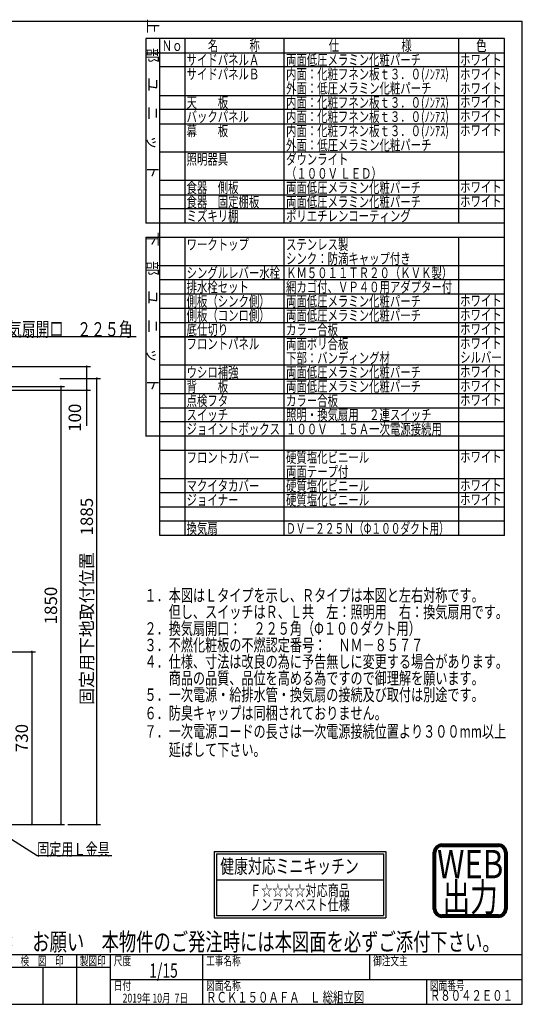
# Model space of a CAD drawing. Units: millimetres. Extents: x 210 to 6060, y -206 to 4228.
# Drawn here: x 3938 to 6060, y 68 to 4228 of the extents above; entities that cross this region are included whole.
import ezdxf

# ---------------------------------------------------------------- set-up
doc = ezdxf.new("R2010")
doc.units = ezdxf.units.MM
doc.header["$LTSCALE"] = 3.75
for name, color, linetype, lineweight in [('メイン', 7, 'Continuous', 9), ('レイヤ10', 3, 'Continuous', 9), ('照明等', 134, 'Continuous', 9), ('熱源、換気扇', 214, 'Continuous', 9), ('電源', 54, 'Continuous', 9)]:
    doc.layers.add(name, color=color, linetype=linetype, lineweight=lineweight)
doc.styles.get("Standard").update_dxf_attribs({"font": 'txt', "bigfont": 'bigfont'})
doc.styles.add('T_STANDARD', font='txt', dxfattribs={"height": 10, "bigfont": 'bigfont'})
doc.styles.add('ＭＳ ゴシック', font='txt')
doc.dimstyles.get("Standard").update_dxf_attribs({"dimtxt": 0.18, "dimasz": 0.18, "dimexe": 0.18, "dimexo": 0.0625, "dimgap": 0.09, "dimtad": 0, "dimtih": 1, "dimtoh": 1, "dimdec": 4, "dimzin": 0, "dimdsep": 46, "dimtxsty": 'Standard', "dimcen": 0.09, "dimadec": 0, "dimazin": 0, "dimtfac": 1, "dimtdec": 4, "dimtofl": 0, "dimtmove": 0, "dimatfit": 3, "dimfxl": 1, "dimtolj": 1, "dimtzin": 0, "dimarcsym": 0})

# ---------------------------------------------------------------- blocks, each defined once
blk = doc.blocks.new('_DOT')
at = {"color": 0}
blk.add_line((-0.5, 0), (-1, 0), dxfattribs=at)
at = {"color": 0, "const_width": 0.5}
blk.add_lwpolyline([(-0.25, 0, 1), (0.25, 0, 1)], format="xyb", close=True, dxfattribs=at)
blk = doc.blocks.new('Dim24')
at = {"layer": '電源', "color": 54, "linetype": 'Continuous', "lineweight": 30}
for p, q in [((3647, 3864.4), (3647, 3942)), ((3647, 3927), (3762, 3927)), ((3762, 3857.5), (3762, 3942))]:
    blk.add_line(p, q, dxfattribs=at)
at = {"layer": '電源', "color": 54, "linetype": 'Continuous', "lineweight": 30, "xscale": 9, "yscale": 9, "zscale": 9}
for p, rotation in [((3647, 3927), 180), ((3762, 3927), 359.9999999999998)]:
    blk.add_blockref('_DOT', p, dxfattribs=dict(at, rotation=rotation))
at = {"layer": '電源', "color": 54, "linetype": 'Continuous', "lineweight": 9, "insert": (3704.5, 3927), "char_height": 52.5, "width": 637.5, "attachment_point": 8, "style": 'ＭＳ ゴシック'}
blk.add_mtext('115', dxfattribs=at)
blk = doc.blocks.new('Dim25')
at = {"layer": 'メイン', "color": 7, "linetype": 'Continuous', "lineweight": 30}
for p, q in [((3747, 3327.5), (3747, 3122)), ((3762, 3327.5), (3762, 3122)), ((3747, 3137), (3828.2, 3137))]:
    blk.add_line(p, q, dxfattribs=at)
at = {"layer": 'メイン', "color": 7, "linetype": 'Continuous', "lineweight": 30, "xscale": 9, "yscale": 9, "zscale": 9}
for p, rotation in [((3747, 3137), 359.9999999999998), ((3762, 3137), 180)]:
    blk.add_blockref('_DOT', p, dxfattribs=dict(at, rotation=rotation))
at = {"layer": 'メイン', "color": 7, "linetype": 'Continuous', "lineweight": 9, "insert": (3775.7, 3137), "char_height": 52.5, "width": 387.5, "attachment_point": 7, "style": 'ＭＳ ゴシック'}
blk.add_mtext('15', dxfattribs=at)
blk = doc.blocks.new('Dim28')
at = {"layer": 'メイン', "color": 7, "linetype": 'Continuous', "lineweight": 30}
for p, q in [((3777, 2677.5), (4127, 2677.5)), ((4112, 2677.5), (4112, 827.5)), ((3777, 827.5), (4127, 827.5))]:
    blk.add_line(p, q, dxfattribs=at)
at = {"layer": 'メイン', "color": 7, "linetype": 'Continuous', "lineweight": 30, "xscale": 9, "yscale": 9, "zscale": 9}
for p, rotation in [((4112, 2677.5), 90.00000000000009), ((4112, 827.5), 270.0000000000001)]:
    blk.add_blockref('_DOT', p, dxfattribs=dict(at, rotation=rotation))
at = {"layer": 'メイン', "color": 7, "linetype": 'Continuous', "lineweight": 9, "insert": (4112, 1752.5), "char_height": 52.5, "width": 887.5, "attachment_point": 8, "rotation": 90, "style": 'ＭＳ ゴシック'}
blk.add_mtext('1850', dxfattribs=at)
blk = doc.blocks.new('Dim55')
at = {"layer": 'メイン', "color": 7, "linetype": 'Continuous', "lineweight": 30}
for p, q in [((3747, 812.5), (3747, 559.8)), ((3762, 812.5), (3762, 559.8)), ((3747, 574.8), (3828.2, 574.8))]:
    blk.add_line(p, q, dxfattribs=at)
at = {"layer": 'メイン', "color": 7, "linetype": 'Continuous', "lineweight": 30, "xscale": 9, "yscale": 9, "zscale": 9}
for p, rotation in [((3747, 574.8), 359.9999999999998), ((3762, 574.8), 180)]:
    blk.add_blockref('_DOT', p, dxfattribs=dict(at, rotation=rotation))
at = {"layer": 'メイン', "color": 7, "linetype": 'Continuous', "lineweight": 9, "insert": (3775.7, 574.8), "char_height": 52.5, "width": 387.5, "attachment_point": 7, "style": 'ＭＳ ゴシック'}
blk.add_mtext('15', dxfattribs=at)
blk = doc.blocks.new('Dim56')
at = {"layer": 'メイン', "color": 7, "linetype": 'Continuous', "lineweight": 30}
for p, q in [((3761, 1557.5), (4004.2, 1557.5)), ((3989.2, 1557.5), (3989.2, 827.5)), ((3777, 827.5), (4004.2, 827.5))]:
    blk.add_line(p, q, dxfattribs=at)
at = {"layer": 'メイン', "color": 7, "linetype": 'Continuous', "lineweight": 30, "xscale": 9, "yscale": 9, "zscale": 9}
for p, rotation in [((3989.2, 1557.5), 90.00000000000009), ((3989.2, 827.5), 270.0000000000001)]:
    blk.add_blockref('_DOT', p, dxfattribs=dict(at, rotation=rotation))
at = {"layer": 'メイン', "color": 7, "linetype": 'Continuous', "lineweight": 9, "insert": (3989.2, 1192.5), "char_height": 52.5, "width": 675, "attachment_point": 8, "rotation": 90, "style": 'ＭＳ ゴシック'}
blk.add_mtext('730', dxfattribs=at)
blk = doc.blocks.new('Dim57')
at = {"layer": 'レイヤ10', "color": 3, "linetype": 'Continuous', "lineweight": 30}
for p, q in [((3776, 2762.5), (4236.2, 2762.5)), ((4221.2, 2512.5), (4221.2, 2762.5)), ((3801.4, 2662.5), (4236.2, 2662.5))]:
    blk.add_line(p, q, dxfattribs=at)
at = {"layer": 'レイヤ10', "color": 3, "linetype": 'Continuous', "lineweight": 30, "xscale": 9, "yscale": 9, "zscale": 9}
for p, rotation in [((4221.2, 2762.5), 89.99999999999959), ((4221.2, 2662.5), 269.9999999999998)]:
    blk.add_blockref('_DOT', p, dxfattribs=dict(at, rotation=rotation))
at = {"layer": 'レイヤ10', "color": 3, "linetype": 'Continuous', "lineweight": 9, "insert": (4213.3, 2605.6), "char_height": 52.5, "width": 637.5, "attachment_point": 9, "rotation": 90, "style": 'ＭＳ ゴシック'}
blk.add_mtext('100', dxfattribs=at)
blk = doc.blocks.new('Dim58')
at = {"layer": 'レイヤ10', "color": 3, "linetype": 'Continuous', "lineweight": 30}
for p, q in [((4107, 2712.5), (4278.7, 2712.5)), ((4263.7, 827.5), (4263.7, 2712.5)), ((4141, 827.5), (4278.7, 827.5))]:
    blk.add_line(p, q, dxfattribs=at)
at = {"layer": 'レイヤ10', "color": 3, "linetype": 'Continuous', "lineweight": 30, "xscale": 9, "yscale": 9, "zscale": 9}
for p, rotation in [((4263.7, 2712.5), 89.99999999999991), ((4263.7, 827.5), 269.9999999999998)]:
    blk.add_blockref('_DOT', p, dxfattribs=dict(at, rotation=rotation))
at = {"layer": 'レイヤ10', "color": 3, "linetype": 'Continuous', "lineweight": 9, "insert": (4263.7, 1770), "char_height": 52.5, "width": 3175, "attachment_point": 8, "rotation": 90, "style": 'ＭＳ ゴシック'}
blk.add_mtext('固定用下地取付位置\u30001885', dxfattribs=at)
blk = doc.blocks.new('*G113')
at = {"layer": '照明等', "color": 134, "linetype": 'Continuous', "lineweight": 30}
for p, q in [((4758.4, 713.4), (4758.4, 433.4)), ((4758.4, 713.4), (5484.1, 713.4)), ((5484.1, 713.4), (5484.1, 433.4)), ((4768.4, 703.4), (5474.1, 703.4)), ((4768.4, 703.4), (4768.4, 443.4)), ((5474.1, 703.4), (5474.1, 443.4)), ((4768.4, 593.4), (5474.1, 593.4)), ((4758.4, 433.4), (5484.1, 433.4)), ((4768.4, 443.4), (5474.1, 443.4))]:
    blk.add_line(p, q, dxfattribs=at)
at = {"layer": 'メイン', "color": 7, "linetype": 'Continuous', "lineweight": 9}
for s, insert, char_height, width, attachment_point in [('{\\fＭＳ ゴシック;\\W0.714286;  健康対応ミニキッチン}', (4758.4, 620.9), 60, 864.659, 7), ('{\\fＭＳ ゴシック;\\W0.714286;Ｆ☆☆☆☆対応商品}', (5121.3, 548.4), 48, 545.134, 5), ('{\\fＭＳ ゴシック;\\W0.714286;ノンアスベスト仕様}', (5121.3, 488.4), 48, 558.717, 5)]:
    blk.add_mtext(s, dxfattribs=dict(at, insert=insert, char_height=char_height, width=width, attachment_point=attachment_point))

msp = doc.modelspace()

# ---------------------------------------------------------------- linework, layer by layer
at = {"layer": 'メイン', "color": 7, "linetype": 'Continuous', "lineweight": 30}
for p, q in [((210, 4222.5), (6060, 4222.5)), ((6060, 67.5), (6060, 4222.5)), ((5985, 4148.5), (4470, 4148.5)), ((4470, 4148.5), (4470, 3368.5)), ((4530, 2048.5), (4530, 4148.5)), ((4635, 4148.5), (4635, 3368.5)), ((5055, 3368.5), (5055, 4148.5)), ((5790, 4148.5), (5790, 3368.5)), ((5985, 2048.5), (5985, 4148.5)), ((4470, 4088.5), (5985, 4088.5)), ((5985, 4028.5), (4530, 4028.5)), ((4530, 3908.5), (5985, 3908.5)), ((5985, 3848.5), (4530, 3848.5)), ((4530, 3788.5), (5985, 3788.5)), ((5985, 3668.5), (4530, 3668.5)), ((5985, 3548.5), (4530, 3548.5)), ((4530, 3488.5), (5985, 3488.5)), ((5985, 3428.5), (4530, 3428.5)), ((5985, 3368.5), (4470, 3368.5)), ((4470, 3308.5), (5985, 3308.5)), ((4470, 3308.5), (4470, 2467.014)), ((4635, 3308.5), (4635, 2468.5)), ((5055, 2468.5), (5055, 3308.5)), ((5790, 3308.5), (5790, 2468.5)), ((5985, 3188.5), (4530, 3188.5)), ((5985, 3128.5), (4530, 3128.5)), ((5985, 3068.5), (4530, 3068.5)), ((4530, 3008.5), (5985, 3008.5)), ((4530, 2948.5), (5985, 2948.5)), ((4530, 2888.5), (5985, 2888.5)), ((5985, 2888.5), (4530, 2888.5)), ((5985, 2888.5), (4530, 2888.5)), ((5985, 2768.5), (4530, 2768.5)), ((4530, 2708.5), (5985, 2708.5)), ((4530, 2648.5), (5985, 2648.5)), ((4530, 2588.5), (5985, 2588.5)), ((5985, 2528.5), (4530, 2528.5)), ((5985, 2468.5), (4470, 2468.5)), ((5985, 2468.5), (4530, 2468.5)), ((4635, 2468.5), (4635, 2408.5)), ((5055, 2408.5), (5055, 2468.5)), ((5790, 2468.5), (5790, 2408.5)), ((4530, 2408.5), (5985, 2408.5)), ((4635, 2408.5), (4635, 2048.5)), ((5055, 2048.5), (5055, 2408.5)), ((5790, 2408.5), (5790, 2048.5)), ((5985, 2288.5), (4530, 2288.5)), ((5985, 2228.5), (4530, 2228.5)), ((5985, 2168.5), (4530, 2168.5)), ((5985, 2108.5), (4530, 2108.5)), ((5985, 2048.5), (4530, 2048.5)), ((210, 277.5), (6060, 277.5)), ((4177.5, 277.5), (4177.5, 67.5)), ((4320, 277.5), (4320, 67.5)), ((4710, 277.5), (4710, 67.5)), ((5415, 277.5), (5415, 172.5)), ((2062.5, 225), (4320, 225)), ((4035, 225), (4035, 67.5)), ((4320, 172.5), (6060, 172.5)), ((5655, 172.5), (5655, 67.5)), ((210, 67.5), (6060, 67.5))]:
    msp.add_line(p, q, dxfattribs=at)
at = {"layer": 'メイン', "color": 7, "linetype": 'Continuous', "lineweight": 80}
for p, q in [((5690, 470), (5690, 710)), ((5720, 740), (5960, 740)), ((5990, 710), (5990, 470)), ((5960, 440), (5720, 440))]:
    msp.add_line(p, q, dxfattribs=at)
at = {"layer": 'メイン', "color": 7, "linetype": 'Continuous', "lineweight": 30}
msp.add_lwpolyline([(3746.953, 864.5), (4011.422, 696.551), (4326.422, 696.551)], dxfattribs=at)
at = {"layer": 'メイン', "color": 7, "linetype": 'Continuous', "lineweight": 80}
for centre, start, end in [((5720, 710), 90, 180), ((5960, 710), 0, 90), ((5720, 470), 180, 270), ((5960, 470), 270, 0)]:
    msp.add_arc(centre, 30, start, end, dxfattribs=at)
at = {"layer": '熱源、換気扇', "color": 214, "linetype": 'Continuous', "lineweight": 30}
msp.add_lwpolyline([(3429.953, 2659.5), (3830, 2890), (4430, 2890)], dxfattribs=at)

# ---------------------------------------------------------------- block references
msp.add_blockref('*G113', (0, 0))

# ---------------------------------------------------------------- texts
at = {"layer": 'メイン', "color": 7, "linetype": 'Continuous', "lineweight": 9, "char_height": 45, "attachment_point": 9, "rotation": 270, "style": 'T_STANDARD'}
for s, insert, width in [('{\\f@ＭＳ ゴシック;上\u3000部\u3000ユ\u3000ニ\u3000ッ\u3000ト}', (4477.5, 3556), 897.2199), ('{\\f@ＭＳ ゴシック;下\u3000部\u3000ユ\u3000ニ\u3000ッ\u3000ト}', (4477.5, 2656), 892.3635)]:
    msp.add_mtext(s, dxfattribs=dict(at, insert=insert, width=width))
at = {"layer": 'メイン', "color": 7, "linetype": 'Continuous', "lineweight": 9}
for s, insert, char_height, width, attachment_point in [('{\\fＭＳ ゴシック;\\W0.714286;Ｎｏ}', (4537.5, 4096), 45, 91.74218, 7), ('{\\fＭＳ ゴシック;\\W0.714286;名\u3000\u3000\u3000称}', (4732.5, 4096), 45, 289.46712, 7), ('{\\fＭＳ ゴシック;\\W0.714286;仕\u3000\u3000\u3000\u3000\u3000\u3000様}', (5242.5, 4096), 45, 469.30004, 7), ('{\\fＭＳ ゴシック;\\W0.714286;色}', (5865, 4096), 45, 52.58059, 7), ('{\\fＭＳ ゴシック;\\W0.714286;サイドパネルＡ}', (4642.5, 4036), 45, 402.57016, 7), ('{\\fＭＳ ゴシック;\\W0.714286;両面低圧メラミン化粧パーチ}', (5062.5, 4036), 45, 761.14059, 7), ('{\\fＭＳ ゴシック;\\W0.714286;ホワイト}', (5797.5, 4036), 45, 223.83266, 7), ('{\\fＭＳ ゴシック;\\W0.714286;サイドパネルＢ}', (4642.5, 3976), 45, 402.11373, 7), ('{\\fＭＳ ゴシック;\\W0.714286;内面：化粧フネン板ｔ３．０(ﾉﾝｱｽ)}', (5062.5, 3976), 45, 928.74123, 7), ('{\\fＭＳ ゴシック;\\W0.714286;ホワイト}', (5797.5, 3976), 45, 223.83266, 7), ('{\\fＭＳ ゴシック;\\W0.714286;外面：低圧メラミン化粧パーチ}', (5062.5, 3916), 45, 821.6174, 7), ('{\\fＭＳ ゴシック;\\W0.714286;ホワイト}', (5797.5, 3916), 45, 223.83266, 7), ('{\\fＭＳ ゴシック;\\W0.714286;天\u3000\u3000板}', (4642.5, 3856), 45, 231.04424, 7), ('{\\fＭＳ ゴシック;\\W0.714286;内面：化粧フネン板ｔ３．０(ﾉﾝｱｽ)}', (5062.5, 3856), 45, 928.74123, 7), ('{\\fＭＳ ゴシック;\\W0.714286;ホワイト}', (5797.5, 3858.5), 45, 223.83266, 7), ('{\\fＭＳ ゴシック;\\W0.714286;バックパネル}', (4642.5, 3796), 45, 350.40035, 7), ('{\\fＭＳ ゴシック;\\W0.714286;内面：化粧フネン板ｔ３．０(ﾉﾝｱｽ)}', (5062.5, 3796), 45, 928.74123, 7), ('{\\fＭＳ ゴシック;\\W0.714286;ホワイト}', (5797.5, 3798.5), 45, 223.83266, 7), ('{\\fＭＳ ゴシック;\\W0.714286;幕\u3000\u3000板}', (4642.5, 3736), 45, 230.81602, 7), ('{\\fＭＳ ゴシック;\\W0.714286;内面：化粧フネン板ｔ３．０(ﾉﾝｱｽ)}', (5062.5, 3736), 45, 928.74123, 7), ('{\\fＭＳ ゴシック;\\W0.714286;ホワイト}', (5797.5, 3738.5), 45, 223.83266, 7), ('{\\fＭＳ ゴシック;\\W0.714286;外面：低圧メラミン化粧パーチ}', (5062.5, 3676), 45, 821.6174, 7), ('{\\fＭＳ ゴシック;\\W0.714286;照明器具}', (4642.5, 3616), 45, 230.58781, 7), ('{\\fＭＳ ゴシック;\\W0.714286;\u3000}', (5062.5, 3676), 45, 59.33574, 7), ('{\\fＭＳ ゴシック;\\W0.714286;ダウンライト}', (5062.5, 3616), 45, 340.22199, 7), ('{\\fＭＳ ゴシック;\\W0.714286;\u3000}', (5797.5, 3678.5), 45, 59.33574, 7), ('{\\fＭＳ ゴシック;\\W0.714286;（１００Ｖ ＬＥＤ）}', (5062.5, 3556), 45, 482.81034, 7), ('{\\fＭＳ ゴシック;\\W0.714286;食器\u3000側板}', (4642.5, 3496), 45, 290.37997, 7), ('{\\fＭＳ ゴシック;\\W0.714286;両面低圧メラミン化粧パーチ}', (5062.5, 3496), 45, 761.14059, 7), ('{\\fＭＳ ゴシック;\\W0.714286;ホワイト}', (5797.5, 3498.5), 45, 223.83266, 7), ('{\\fＭＳ ゴシック;\\W0.714286;食器\u3000固定棚板}', (4642.5, 3436), 45, 409.05145, 7), ('{\\fＭＳ ゴシック;\\W0.714286;両面低圧メラミン化粧パーチ}', (5062.5, 3436), 45, 761.14059, 7), ('{\\fＭＳ ゴシック;\\W0.714286;ホワイト}', (5797.5, 3438.5), 45, 223.83266, 7), ('{\\fＭＳ ゴシック;\\W0.714286;ミズキリ棚}', (4642.5, 3376), 45, 278.60411, 7), ('{\\fＭＳ ゴシック;\\W0.714286;ポリエチレンコーティング}', (5062.5, 3376), 45, 705.22807, 7), ('{\\fＭＳ ゴシック;\\W0.714286;ワークトップ}', (4642.5, 3256), 45, 345.334, 7), ('{\\fＭＳ ゴシック;\\W0.714286;ステンレス製}', (5062.5, 3256), 45, 347.89, 7), ('{\\fＭＳ ゴシック;\\W0.714286;シンク：防滴キャップ付き}', (5062.5, 3196), 45, 697.37749, 7), ('{\\fＭＳ ゴシック;\\W0.714286;シングルレバー水栓}', (4642.5, 3136), 45, 523.06735, 7), ('{\\fＭＳ ゴシック;\\W0.714286;ＫＭ５０１１ＴＲ２０（ＫＶＫ製）}', (5062.5, 3136), 45, 895.83272, 7), ('{\\fＭＳ ゴシック;\\W0.714286;排水栓セット}', (4642.5, 3076), 45, 344.14728, 7), ('{\\fＭＳ ゴシック;\\W0.714286;網カゴ付、ＶＰ４０用アダプター付}', (5062.5, 3076), 45, 943.07309, 7), ('{\\fＭＳ ゴシック;\\W0.714286;側板（シンク側）}', (4642.5, 3016), 45, 432.00982, 7), ('{\\fＭＳ ゴシック;\\W0.714286;両面低圧メラミン化粧パーチ}', (5062.5, 3016), 45, 761.14059, 7), ('{\\fＭＳ ゴシック;\\W0.714286;ホワイト}', (5797.5, 3018.5), 45, 223.83266, 7), ('{\\fＭＳ ゴシック;\\W0.714286;側板（コンロ側）}', (4642.5, 2956), 45, 432.00982, 7), ('{\\fＭＳ ゴシック;\\W0.714286;\u3000}', (5062.5, 3016), 45, 59.33574, 7), ('{\\fＭＳ ゴシック;\\W0.714286;両面低圧メラミン化粧パーチ}', (5062.5, 2956), 45, 761.14059, 7), ('{\\fＭＳ ゴシック;\\W0.714286;ホワイト}', (5797.5, 2958.5), 45, 223.83266, 7), ('{\\fＭＳ ゴシック;\\W0.714286;\u3000}', (5062.5, 2956), 45, 59.33574, 7), ('{\\fＭＳ ゴシック;\\W0.714286;底仕切り}', (4642.5, 2896), 45, 221.3223, 7), ('{\\fＭＳ ゴシック;\\W0.714286;カラー合板}', (5062.5, 2896), 45, 285.99826, 7), ('{\\fＭＳ ゴシック;\\W0.714286;ホワイト}', (5797.5, 2898.5), 45, 223.83266, 7), ('{\\fＭＳ ゴシック;\\W0.714286;フロントパネル}', (4642.5, 2836), 45, 402.79838, 7), ('{\\fＭＳ ゴシック;\\W0.714286;両面ポリ合板\u3000}', (5062.5, 2836), 45, 411.19666, 7), ('{\\fＭＳ ゴシック;\\W0.714286;ホワイト}', (5797.5, 2838.5), 45, 223.83266, 7), ('{\\fＭＳ ゴシック;\\W0.714286;\u3000}', (5062.5, 2836), 45, 59.33574, 7), ('{\\fＭＳ ゴシック;\\W0.714286;\u3000}', (5062.5, 2836), 45, 59.33574, 7), ('{\\fＭＳ ゴシック;\\W0.714286;\u3000}', (5797.5, 2836), 45, 59.33574, 7), ('{\\fＭＳ ゴシック;\\W0.714286;下部：バンディング材}', (5062.5, 2776), 45, 585.23295, 7), ('{\\fＭＳ ゴシック;\\W0.714286;シルバー}', (5797.5, 2778.5), 45, 225.24759, 7), ('{\\fＭＳ ゴシック;\\W0.714286;ウシロ補強}', (4642.5, 2716), 45, 285.7244, 7), ('{\\fＭＳ ゴシック;\\W0.714286;両面低圧メラミン化粧パーチ}', (5062.5, 2716), 45, 761.14059, 7), ('{\\fＭＳ ゴシック;\\W0.714286;ホワイト}', (5797.5, 2718.5), 45, 223.83266, 7), ('{\\fＭＳ ゴシック;\\W0.714286;背\u3000\u3000板}', (4642.5, 2656), 45, 230.58781, 7), ('{\\fＭＳ ゴシック;\\W0.714286;両面低圧メラミン化粧パーチ}', (5062.5, 2656), 45, 761.14059, 7), ('{\\fＭＳ ゴシック;\\W0.714286;ホワイト}', (5797.5, 2658.5), 45, 223.83266, 7), ('{\\fＭＳ ゴシック;\\W0.714286;点検フタ}', (4642.5, 2596), 45, 220.13559, 7), ('{\\fＭＳ ゴシック;\\W0.714286;カラー合板}', (5062.5, 2596), 45, 285.99826, 7), ('{\\fＭＳ ゴシック;\\W0.714286;ホワイト}', (5797.5, 2598.5), 45, 223.83266, 7), ('{\\fＭＳ ゴシック;\\W0.714286;スイッチ}', (4642.5, 2536), 45, 226.66252, 7), ('{\\fＭＳ ゴシック;\\W0.714286;照明・換気扇用\u3000２連スイッチ}', (5062.5, 2536), 45, 821.38919, 7), ('{\\fＭＳ ゴシック;\\W0.714286;ジョイントボックス}', (4642.5, 2476), 45, 519.59849, 7), ('{\\fＭＳ ゴシック;\\W0.714286;１００Ｖ\u3000１５Ａ一次電源接続用}', (5062.5, 2476), 45, 864.29349, 7), ('{\\fＭＳ ゴシック;\\W0.714286;\u3000}', (4537.5, 2476), 45, 59.33574, 7), ('{\\fＭＳ ゴシック;\\W0.714286;フロントカバー}', (4642.5, 2356), 45, 401.42909, 7), ('{\\fＭＳ ゴシック;\\W0.714286;硬質塩化ビニール}', (5062.5, 2356), 45, 470.2129, 7), ('{\\fＭＳ ゴシック;\\W0.714286;ホワイト}', (5797.5, 2358.5), 45, 223.83266, 7), ('{\\fＭＳ ゴシック;\\W0.714286;両面テープ付}', (5062.5, 2296), 45, 348.34643, 7), ('{\\fＭＳ ゴシック;\\W0.714286;マクイタカバー}', (4642.5, 2236), 45, 405.58259, 7), ('{\\fＭＳ ゴシック;\\W0.714286;硬質塩化ビニール}', (5062.5, 2236), 45, 470.2129, 7), ('{\\fＭＳ ゴシック;\\W0.714286;ホワイト}', (5797.5, 2238.5), 45, 223.83266, 7), ('{\\fＭＳ ゴシック;\\W0.714286;ジョイナー}', (4642.5, 2176), 45, 284.58333, 7), ('{\\fＭＳ ゴシック;\\W0.714286;硬質塩化ビニール}', (5062.5, 2176), 45, 470.2129, 7), ('{\\fＭＳ ゴシック;\\W0.714286;ホワイト}', (5797.5, 2178.5), 45, 223.83266, 7), ('{\\fＭＳ ゴシック;\\W0.714286;\u3000}', (5062.5, 2176), 45, 59.33574, 7), ('{\\fＭＳ ゴシック;\\W0.714286;換気扇}', (4642.5, 2056), 45, 169.83714, 7), ('{\\fＭＳ ゴシック;\\W0.666667;ＤＶ－２２５Ｎ（Φ１００ダクト用）}', (5062.5, 2056), 45, 891.49065, 7), ('{\\fＭＳ ゴシック;\\W0.714286;１．本図はＬタイプを示し、Ｒタイプは本図と左右対称です。}', (4464.794, 1769.376), 52.5, 1872.59025, 7), ('{\\fＭＳ ゴシック;\\W0.714286;\u3000\u3000但し、スイッチはＲ、Ｌ共\u3000左：照明用\u3000右：換気扇用です。}', (4464.794, 1699.376), 52.5, 2033.19231, 7), ('{\\fＭＳ ゴシック;\\W0.714286;３．不燃化粧板の不燃認定番号：\u3000ＮＭ－８５７７}', (4464.794, 1559.376), 52.5, 1557.56312, 7), ('{\\fＭＳ ゴシック;\\W0.714286;４．仕様、寸法は改良の為に予告無しに変更する場合があります。}', (4464.794, 1489.376), 52.5, 2017.80306, 7), ('{\\fＭＳ ゴシック;\\W0.714286;\u3000\u3000商品の品質、品位を高める為ですので御理解を願います。}', (4464.794, 1419.376), 52.5, 1894.74226, 7), ('{\\fＭＳ ゴシック;\\W0.714286;５．一次電源・給排水管・換気扇の接続及び取付は別途です。}', (4464.794, 1349.376), 52.5, 1878.23475, 7), ('{\\fＭＳ ゴシック;\\W0.714286;６．防臭キャップは同梱されておりません。}', (4464.794, 1271.876), 52.5, 1324.43453, 7), ('{\\fＭＳ ゴシック;\\W0.714286;７．一次電源コードの長さは一次電源接続位置より３００mm以上}', (4464.794, 1194.376), 52.5, 1985.00104, 7), ('{\\fＭＳ ゴシック;\\W0.714286;\u3000\u3000延ばして下さい。}', (4464.794, 1116.876), 52.5, 648.69176, 7), ('{\\fＭＳ ゴシック;\\W0.714286;固定用Ｌ金具}', (4011.422, 696.551), 52.5, 404.22091, 7), ('{\\fＭＳ ゴシック;\\W0.803571;WEB}', (5840, 660), 120, 259.34258, 5), ('{\\fＭＳ ゴシック;\\W0.714286;出力}', (5840, 520), 120, 278.72583, 5), ('{\\fＭＳ ゴシック;\\W0.714286;＊\u3000お願い\u3000本物件のご発注時には本図面を必ずご添付下さい。}', (3845, 293.901), 75, 2780.18361, 7), ('{\\fＭＳ ゴシック;\\W0.714286;検\u3000図\u3000印}', (3941.25, 232.5), 37.5, 239.85331, 7), ('{\\fＭＳ ゴシック;\\W0.714286;製図印}', (4191.25, 232.5), 37.5, 140.1997, 7), ('{\\fＭＳ ゴシック;\\W0.714286;尺度}', (4335, 232.5), 37.5, 93.45379, 7), ('{\\fＭＳ ゴシック;\\W0.714286;工事名称}', (4725, 232.5), 37.5, 191.96633, 7), ('{\\fＭＳ ゴシック;\\W0.714286;御注文主}', (5430, 232.5), 37.5, 191.96633, 7), ('{\\fＭＳ ゴシック;\\W0.714286;1/15}', (4485, 180), 60, 145.81377, 7), ('{\\fＭＳ ゴシック;\\W0.714286;日付}', (4335, 127.5), 37.5, 86.30307, 7), ('{\\fＭＳ ゴシック;\\W0.714286;図面名称}', (4725, 127.5), 37.5, 190.40686, 7), ('{\\fＭＳ ゴシック;\\W0.714286;図面番号}', (5670, 127.5), 37.5, 190.0265, 7), ('{\\fＭＳ ゴシック;\\W0.714286;ＲＣＫ１５０ＡＦＡ\u3000Ｌ 総組立図}', (4725, 75), 45, 900.67086, 7), ('{\\fＭＳ ゴシック;\\W0.714286;Ｒ８０４２Ｅ０１}', (5670, 82.5), 45, 438.30853, 7), ('{\\fＭＳ ゴシック;\\W0.714286;2019年 10月  7日}', (4372.5, 75), 37.5, 383.74247, 7)]:
    msp.add_mtext(s, dxfattribs=dict(at, insert=insert, char_height=char_height, width=width, attachment_point=attachment_point))
at = {"layer": 'メイン', "color": 7, "linetype": 'Continuous', "lineweight": 9, "insert": (4725, 180), "char_height": 45, "attachment_point": 7}
msp.add_mtext('{\\fＭＳ ゴシック;\\W0.714286; }', dxfattribs=at)
at = {"layer": '熱源、換気扇', "color": 214, "linetype": 'Continuous', "lineweight": 9, "insert": (3830, 2890), "char_height": 60, "width": 775.92888, "attachment_point": 7}
msp.add_mtext('{\\fＭＳ ゴシック;\\W0.714286;換気扇開口\u3000２２５角}', dxfattribs=at)
at = {"layer": '電源', "color": 54, "linetype": 'Continuous', "lineweight": 9, "insert": (4464.794, 1629.376), "char_height": 52.5, "width": 1527.79636, "attachment_point": 7}
msp.add_mtext('{\\fＭＳ ゴシック;\\W0.714286;２．換気扇開口：\u3000２２５角（Φ１００ダクト用）}', dxfattribs=at)

# ---------------------------------------------------------------- dimensions: what is measured, and where the dimension line sits
at = {"layer": 'メイン', "color": 7, "linetype": 'Continuous', "lineweight": 30}
for base, p1, p2, picture, middle in [((3761.953, 3137), (3746.953, 3342.5), (3761.953, 3342.5), 'Dim25', (3801.953, 3137)), ((3761.953, 574.76), (3746.953, 827.5), (3761.953, 827.5), 'Dim55', (3801.953, 574.76))]:
    dim = msp.add_linear_dim(base=base, p1=p1, p2=p2, dimstyle='Standard', override={"dimscale": 1, "dimtxt": 52.5, "dimasz": 9, "dimexe": 15, "dimexo": 15, "dimgap": 0, "dimtad": 1, "dimtih": 0, "dimtoh": 0, "dimdec": 2, "dimzin": 8, "dimtxsty": 'ＭＳ ゴシック', "dimblk1": 'DOT', "dimblk2": 'DOT', "dimsah": 1, "dimse1": 0, "dimse2": 0, "dimtix": 0, "dimtofl": 1, "dimtmove": 1, "dimatfit": 2, "dimtzin": 8}, dxfattribs=at)
    dim.commit()
    dim.dimension.update_dxf_attribs({"geometry": picture, "text_midpoint": middle, "dimtype": 160})
for base, p1, picture, middle in [((4111.953, 827.5), (3761.953, 2677.5), 'Dim28', (4111.953, 1752.5)), ((3989.225, 827.5), (3745.953, 1557.5), 'Dim56', (3989.225, 1192.5))]:
    dim = msp.add_linear_dim(base=base, p1=p1, p2=(3761.953, 827.5), angle=270, dimstyle='Standard', override={"dimscale": 1, "dimtxt": 52.5, "dimasz": 9, "dimexe": 15, "dimexo": 15, "dimgap": 0, "dimtad": 1, "dimtih": 0, "dimtoh": 0, "dimdec": 2, "dimzin": 8, "dimtxsty": 'ＭＳ ゴシック', "dimblk1": 'DOT', "dimblk2": 'DOT', "dimsah": 1, "dimse1": 0, "dimse2": 0, "dimtix": 0, "dimtofl": 1, "dimtmove": 1, "dimatfit": 2, "dimtzin": 8}, dxfattribs=at)
    dim.commit()
    dim.dimension.update_dxf_attribs({"geometry": picture, "text_midpoint": middle, "dimtype": 160, "text_rotation": 90})
at = {"layer": 'レイヤ10', "color": 3, "linetype": 'Continuous', "lineweight": 30}
dim = msp.add_linear_dim(base=(4263.673, 2712.5), p1=(4125.953, 827.5), p2=(4091.953, 2712.5), angle=90, text='固<>', dimstyle='Standard', override={"dimscale": 1, "dimtxt": 52.5, "dimasz": 9, "dimexe": 15, "dimexo": 15, "dimgap": 0, "dimtad": 1, "dimtih": 0, "dimtoh": 0, "dimdec": 2, "dimzin": 8, "dimtxsty": 'ＭＳ ゴシック', "dimblk1": 'DOT', "dimblk2": 'DOT', "dimsah": 1, "dimse1": 0, "dimse2": 0, "dimtix": 0, "dimtofl": 1, "dimtmove": 1, "dimatfit": 2, "dimtzin": 8}, dxfattribs=at)
dim.commit()
dim.dimension.update_dxf_attribs({"geometry": 'Dim58', "text_midpoint": (4263.673, 1770), "dimtype": 160})
dim = msp.add_linear_dim(base=(4221.199, 2762.5), p1=(3786.386, 2662.5), p2=(3760.953, 2762.5), angle=90, dimstyle='Standard', override={"dimscale": 1, "dimtxt": 52.5, "dimasz": 9, "dimexe": 15, "dimexo": 15, "dimgap": 0, "dimtad": 1, "dimtih": 0, "dimtoh": 0, "dimdec": 2, "dimzin": 8, "dimtxsty": 'ＭＳ ゴシック', "dimblk1": 'DOT', "dimblk2": 'DOT', "dimsah": 1, "dimse1": 0, "dimse2": 0, "dimtix": 0, "dimtofl": 1, "dimtmove": 2, "dimatfit": 2, "dimtzin": 8}, dxfattribs=at)
dim.commit()
dim.dimension.update_dxf_attribs({"geometry": 'Dim57', "text_midpoint": (4187.056, 2566.265), "dimtype": 160})
at = {"layer": '電源', "color": 54, "linetype": 'Continuous', "lineweight": 30}
dim = msp.add_linear_dim(base=(3761.953, 3927), p1=(3646.953, 3849.394), p2=(3761.953, 3842.5), dimstyle='Standard', override={"dimscale": 1, "dimtxt": 52.5, "dimasz": 9, "dimexe": 15, "dimexo": 15, "dimgap": 0, "dimtad": 1, "dimtih": 0, "dimtoh": 0, "dimdec": 2, "dimzin": 8, "dimtxsty": 'ＭＳ ゴシック', "dimblk1": 'DOT', "dimblk2": 'DOT', "dimsah": 1, "dimse1": 0, "dimse2": 0, "dimtix": 0, "dimtofl": 1, "dimtmove": 1, "dimatfit": 2, "dimtzin": 8}, dxfattribs=at)
dim.commit()
dim.dimension.update_dxf_attribs({"geometry": 'Dim24', "text_midpoint": (3704.453, 3927), "dimtype": 160})

doc.saveas('drawing.dxf')
